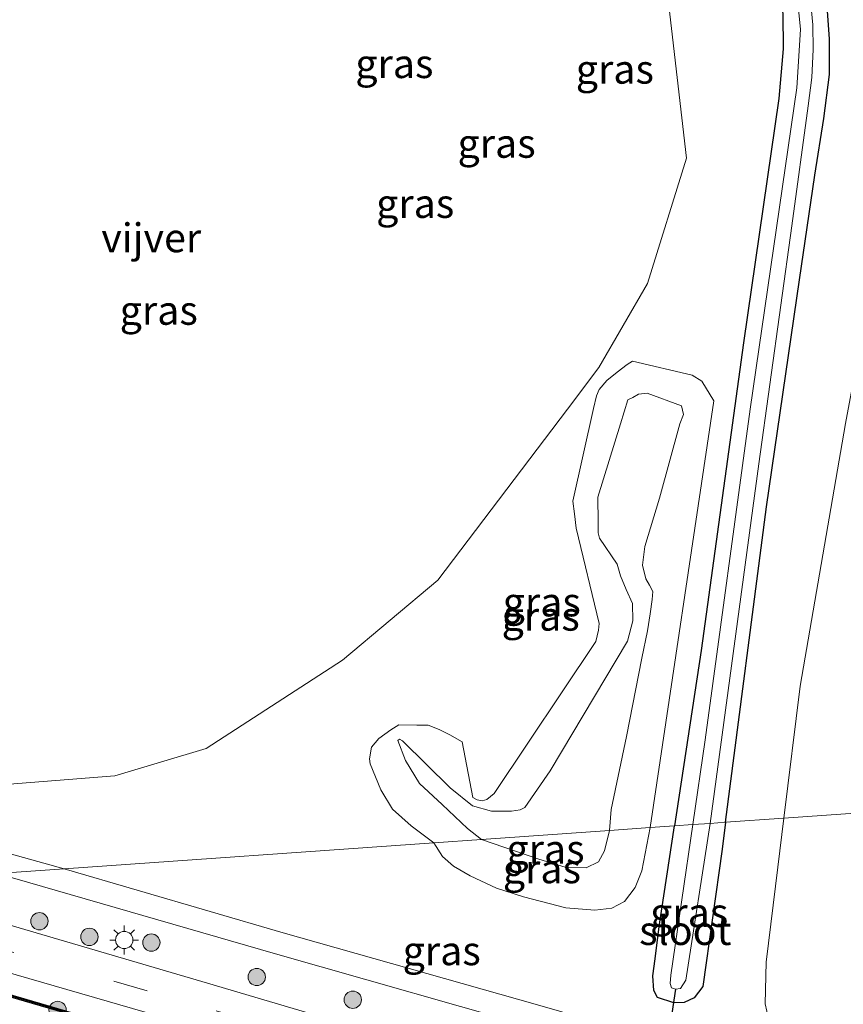
# Model space of a CAD drawing. Units: metres. Extents: x 209992 to 220000, y 518750 to 525002.
# Drawn here: x 210353 to 210425, y 523201 to 523287 of the extents above; entities that cross this region are included whole.
import ezdxf
from ezdxf.enums import TextEntityAlignment as Align

# ---------------------------------------------------------------- set-up
doc = ezdxf.new("R2010")
doc.units = ezdxf.units.M
doc.linetypes.add('VW-3-9_STREEP', pattern=[12, 3, -9])
doc.layers.get('0').update_dxf_attribs({"lineweight": 25})
for name, color, linetype, lineweight in [('B-ME-AL-OVERIG-GV-B6', 7, 'BV-GELEIDERAIL', 18), ('B-ME-GR-BOOM-S-B1', 93, 'Continuous', 18), ('B-ME-GW-KRUINLIJN-L-B1', 93, 'Continuous', 18), ('B-ME-GW-TEENLIJN-L-B1', 93, 'Continuous', 18), ('B-ME-IE-GRASLAND-GV-B6', 93, 'Continuous', 18), ('B-ME-IE-HULPGEOMETRIE-L-B1', 53, 'Continuous', 18), ('B-ME-IE-MEUBILAIR_WEGMEUBILAIR-LICHTMAST-S-B1', 8, 'Continuous', 18), ('B-ME-OG-WATER-GV-B6', 153, 'Continuous', 18), ('B-ME-VH-VERH_SOORT-KLINKERS-GV-B6', 8, 'IE-TERREINAFSCHEIDING-NATUURLIJK-HOUTWAL', 18), ('B-ME-VH-VERH_SOORT-TEGELS-GV-B6', 8, 'Continuous', 18), ('B-ME-VW-MARKERING-39STREEP-015-L-B1', 255, 'VW-3-9_STREEP', 18)]:
    doc.layers.add(name, color=color, linetype=linetype, lineweight=lineweight)
for name, color, linetype in [('B-ME-GC-DAMWAND-GV-B6', 10, 'Continuous'), ('B-ME-GC-DAMWAND-L-B1', 10, 'Continuous'), ('B-ME-GW-INSTEEKWATERGANG-L-B1', 10, 'Continuous'), ('B-ME-KW-DUIKER-L-B1', 10, 'Continuous')]:
    doc.layers.add(name, color=color, linetype=linetype)
doc.styles.add('NLCS-ISO', font='NLCS-ISO.TTF')
doc.linetypes.add('BV-GELEIDERAIL', pattern='A,10,-3,[108,NLCS.SHX,S=1,R=0,X=0,Y=0],-3', length=16)
doc.linetypes.add('IE-TERREINAFSCHEIDING-NATUURLIJK-HOUTWAL', pattern='A,7,-1.5,[67,NLCS.SHX,S=0.75,R=45,X=0,Y=0],-1.5,7,-1.5,[70,NLCS.SHX,S=0.75,R=0,X=0,Y=0],-1.5', length=20)

# ---------------------------------------------------------------- blocks, each defined once
blk = doc.blocks.new('boom')
h = blk.add_hatch(color=256)
edge = h.paths.add_edge_path()
edge.add_arc((0, 0), 0.75, 0, 360)
blk.add_circle((0, 0), 0.75)
blk = doc.blocks.new('lantaarnpaal')
for p, q in [((-0.884, 0.884), (-0.53, 0.53)), ((0, 0.75), (0, 1.25)), ((0.53, 0.53), (0.884, 0.884)), ((-0.75, 0), (-1.25, 0)), ((0.75, 0), (1.25, 0)), ((-0.53, -0.53), (-0.884, -0.884)), ((0, -0.75), (0, -1.25)), ((0.53, -0.53), (0.884, -0.884))]:
    blk.add_line(p, q)
blk.add_circle((0, 0), 0.75)

msp = doc.modelspace()

# ---------------------------------------------------------------- linework, layer by layer
at = {"layer": 'B-ME-AL-OVERIG-GV-B6'}
msp.add_polyline3d([(210351.289, 523212.799, 1.113), (210375.376, 523205.832, 1.083), (210399.291, 523199.027, 1.155), (210411.28, 523195.654, 1.221), (210416.443, 523194.252, 1.289), (210416.119, 523192.841, 1.331), (210412.834, 523192.941, 1.382), (210409.417, 523193.063, 1.145), (210406.707, 523193.178, 1.128), (210404.168, 523193.48, 1.109), (210399.928, 523194.307, 1.098), (210369.488, 523203.316, 1.175), (210339.788, 523212.018, 1.082), (210351.289, 523212.799, 1.113)], dxfattribs=at)
at = {"layer": 'B-ME-GC-DAMWAND-GV-B6'}
msp.add_polyline3d([(210323.329, 523210.705, 1.073), (210339.453, 523206.108, 1.075), (210364.856, 523198.672, 1.079), (210386.334, 523192.575, 1.078), (210398.65, 523189.096, 0.902), (210414.204, 523184.688, 0.925), (210414.149, 523184.496, 0.62), (210398.596, 523188.904, 0.62), (210386.28, 523192.383, 0.62), (210364.801, 523198.48, 0.62), (210339.397, 523205.916, 0.62), (210323.266, 523210.515, 0.618), (210323.329, 523210.705, 1.073)], dxfattribs=at)
at = {"layer": 'B-ME-GC-DAMWAND-L-B1'}
msp.add_polyline3d([(210414.176, 523184.592, 0.925), (210398.623, 523189, 0.902), (210386.307, 523192.479, 1.078), (210364.829, 523198.576, 1.079), (210339.425, 523206.012, 1.075), (210323.298, 523210.611, 1.073)], dxfattribs=at)
at = {"layer": 'B-ME-GW-INSTEEKWATERGANG-L-B1'}
for points in [[(210414.316, 523217.236, 0.968), (210417.853, 523244.553, 0.962), (210420.728, 523264.195, 1.041), (210422.06, 523273.248, 1.049), (210422.815, 523278.158, 1.052), (210423.315, 523281.986, 1.059), (210423.322, 523285.059, 1.026), (210423.085, 523288.262, 0.987), (210422.465, 523292.002, 0.945), (210421.294, 523295.494, 0.914), (210418.904, 523300.254, 0.921), (210416.879, 523303.201, 0.929), (210414.066, 523306.055, 0.948), (210411.416, 523308.123, 0.956), (210408.65, 523309.932, 0.932), (210406.165, 523311.139, 0.867), (210403.789, 523312.133, 0.828), (210392.134, 523314.854, 0.774), (210375.038, 523318.845, 0.63)], [(210416.587, 523294.98, 1.357), (210418.774, 523290.725, 0.87), (210419.269, 523287.229, 0.834), (210419.319, 523284.201, 0.84), (210418.92, 523279.883, 0.93), (210415.86, 523258.738, 0.86), (210412.211, 523232.094, 0.89), (210409.901, 523216.925, 0.893)], [(210414.316, 523217.236, 0.968), (210414.015, 523214.912, 0.969), (210412.343, 523203.008, 1.044), (210411.592, 523202.043, 1.052), (210410.738, 523201.641, 1.032), (210409.855, 523201.602, 0.99), (210408.437, 523202.074, 0.956), (210408.1, 523202.684, 0.912), (210408.033, 523203.934, 0.894), (210408.22, 523205.42, 0.887), (210408.572, 523208.201, 0.894), (210409.901, 523216.925, 0.893)]]:
    msp.add_polyline3d(points, dxfattribs=at)
at = {"layer": 'B-ME-GW-KRUINLIJN-L-B1'}
for points in [[(210393.19, 523215.75, 3.02), (210391.97, 523216.699, 2.943), (210389.786, 523218.761, 2.862), (210387.837, 523220.591, 2.862), (210386.619, 523222.579, 2.797), (210385.964, 523224.314, 2.575), (210386.092, 523224.419, 2.575), (210386.37, 523224.298, 2.583), (210390.484, 523220.222, 2.854), (210392.404, 523218.645, 3.056), (210394.074, 523218.203, 3.169), (210395.781, 523218.201, 3.169), (210396.546, 523218.307, 3.169), (210396.945, 523218.508, 3.169), (210399.134, 523221.685, 3.209), (210405.835, 523232.912, 3.08), (210406.283, 523234.676, 3.088), (210406.254, 523236.161, 3.104), (210405.73, 523237.382, 3.153), (210405.236, 523238.569, 3.379), (210404.941, 523239.584, 3.411), (210403.4, 523241.838, 3.407), (210403.306, 523242.28, 3.407), (210403.301, 523243.22, 3.407), (210403.271, 523245.386, 3.371), (210405.227, 523251.737, 3.262), (210405.852, 523253.8, 3.153), (210406.302, 523254.022, 3.007), (210406.783, 523254.306, 3.048), (210407.524, 523254.396, 3.056), (210410.505, 523253.286, 2.999), (210410.669, 523252.547, 3.003), (210410.35, 523251.743, 3.007), (210408.604, 523245.286, 3.27), (210407.336, 523241.1, 3.423), (210407.12, 523239.499, 3.33), (210407.429, 523238.319, 3.246), (210407.75, 523237.765, 3.29), (210408.016, 523237.218, 3.233), (210407.967, 523236.528, 3.213), (210407.802, 523235.292, 3.213), (210407.551, 523233.814, 3.169), (210407.084, 523231.439, 3.096), (210405.732, 523224.674, 3.209), (210404.415, 523218.35, 3.246), (210404.28, 523216.53, 3.18)], [(210393.19, 523215.75, 3.02), (210398.158, 523214.05, 3.147), (210400.451, 523213.349, 3.15), (210402.258, 523213.292, 3.153), (210403.333, 523213.799, 3.158), (210403.851, 523214.776, 3.162), (210404.28, 523216.53, 3.18)]]:
    msp.add_polyline3d(points, dxfattribs=at)
at = {"layer": 'B-ME-GW-TEENLIJN-L-B1'}
for points in [[(210419.369, 523217.591, 1.452), (210420.789, 523229.014, 1.37), (210424.702, 523251.762, 1.548), (210426.478, 523261.338, 1.521), (210428.143, 523269.332, 1.583), (210429.461, 523276.73, 1.593), (210430.535, 523282.523, 1.488), (210431.4, 523290.406, 1.395), (210431.19, 523295.912, 1.314), (210430.565, 523300.531, 1.217), (210429.47, 523304.773, 1.181), (210427.273, 523312.285, 1.161), (210425.505, 523316.768, 1.133), (210423.988, 523319.156, 1.08), (210420.047, 523323.381, 1.061), (210415.967, 523326.184, 1.026), (210411.452, 523328.58, 0.965), (210406.191, 523331.004, 0.9), (210386.917, 523332.537, 0.846)], [(210407.79, 523216.78, 0.96), (210413.314, 523253.721, 1.045), (210412.263, 523255.435, 1.037), (210411.438, 523255.944, 1.037), (210406.275, 523257.158, 1.005), (210405.807, 523256.877, 1.005), (210404.948, 523256.216, 1.005), (210404.03, 523255.489, 1.005), (210403.38, 523254.697, 1.005), (210403.149, 523254.141, 1.005), (210402.889, 523253.067, 1.005), (210401.113, 523245.046, 1.17), (210401.232, 523243.934, 1.191), (210401.401, 523242.692, 1.191), (210403.384, 523234.454, 1.191), (210403.325, 523233.857, 1.191), (210403.083, 523232.89, 1.191), (210394.289, 523219.714, 0.96), (210393.646, 523219.212, 0.96), (210393.251, 523219.102, 0.96), (210392.81, 523219.171, 0.96), (210392.447, 523219.39, 0.96), (210391.51, 523224.209, 0.92), (210390.462, 523224.795, 0.92), (210389.519, 523225.262, 0.92), (210388.568, 523225.637, 0.92), (210387.611, 523225.64, 0.92), (210386.048, 523225.685, 0.944), (210385.338, 523225.249, 0.944), (210384.298, 523224.482, 0.944), (210383.689, 523223.741, 0.944), (210383.503, 523222.726, 0.948), (210383.566, 523222.302, 0.948), (210384.476, 523220.047, 0.977), (210385.502, 523218.369, 0.981), (210387.12, 523216.93, 0.916), (210389.06, 523215.46, 0.99)], [(210422.424, 523194.631, 1.512), (210419.335, 523196.84, 1.391), (210418.328, 523198.988, 1.41), (210417.736, 523201.527, 1.349), (210417.848, 523205.115, 1.398), (210418.841, 523213.342, 1.482), (210419.369, 523217.591, 1.452)], [(210389.06, 523215.46, 0.99), (210389.819, 523214.284, 0.909), (210390.765, 523213.438, 0.912), (210392.203, 523212.599, 0.912), (210394.502, 523211.532, 0.907), (210396.834, 523210.776, 0.906), (210400.5, 523209.823, 0.909), (210403.001, 523209.633, 0.907), (210404.487, 523209.807, 0.904), (210405.566, 523210.364, 0.901), (210406.49, 523211.584, 0.901), (210407.07, 523213.025, 0.912), (210407.79, 523216.78, 0.96)]]:
    msp.add_polyline3d(points, dxfattribs=at)
at = {"layer": 'B-ME-IE-GRASLAND-GV-B6'}
for points in [[(210340.965, 523294.161, 0.228), (210335.824, 523278.667, 0.23), (210332.233, 523267.571, 0.236), (210330.146, 523262.147, 0.237), (210325.385, 523251.897, 0.227), (210319.57, 523236.899, 0.263), (210320.728, 523235.101, 0.215), (210322.396, 523233.401, 0.221), (210326.912, 523232.169, 0.222), (210340.31, 523224.949, 0.253), (210350.113, 523220.349, 0.242), (210361.465, 523221.249, 0.216), (210369.375, 523223.609, 0.233), (210381.167, 523231.278, 0.229), (210389.415, 523238.189, 0.245), (210400.6295, 523252.9926, 0.216), (210403.357, 523256.593, 0.209), (210407.563, 523263.881, 0.254), (210410.953, 523274.72, 0.239), (210408.8248, 523292.9693, 0.2413)], [(210420.453, 523289.387, 0.152), (210420.802, 523285.855, 0.126), (210420.474, 523280.813, 0.119), (210416.458, 523252.994, 0.171), (210412.541, 523224.373, 0.161), (210411.477, 523217.036, 0.191), (210409.901, 523216.925, 0.893), (210412.211, 523232.094, 0.89), (210415.86, 523258.738, 0.86), (210418.92, 523279.883, 0.93), (210419.319, 523284.201, 0.84), (210419.269, 523287.229, 0.834)], [(210423.085, 523288.262, 0.987), (210423.322, 523285.059, 1.026), (210423.315, 523281.986, 1.059), (210422.815, 523278.158, 1.052), (210422.06, 523273.248, 1.049), (210420.728, 523264.195, 1.041), (210417.853, 523244.553, 0.962), (210414.316, 523217.236, 0.968), (210412.994, 523217.143, 0.15), (210417.207, 523248.277, 0.132), (210420.065, 523268.859, 0.206), (210421.477, 523279.258, 0.144), (210421.773, 523281.707, 0.141), (210421.889, 523284.143, 0.141), (210421.864, 523286.275, 0.129), (210421.666, 523288.389, 0.123)], [(210424.702, 523251.762, 1.548), (210420.789, 523229.014, 1.37), (210419.369, 523217.591, 1.452), (210414.316, 523217.236, 0.968), (210417.853, 523244.553, 0.962), (210420.728, 523264.195, 1.041), (210422.06, 523273.248, 1.049), (210422.815, 523278.158, 1.052), (210423.315, 523281.986, 1.059), (210423.322, 523285.059, 1.026), (210423.085, 523288.262, 0.987)], [(210419.269, 523287.229, 0.834), (210419.319, 523284.201, 0.84), (210418.92, 523279.883, 0.93), (210415.86, 523258.738, 0.86), (210412.211, 523232.094, 0.89), (210409.901, 523216.925, 0.893), (210407.79, 523216.78, 0.96), (210413.314, 523253.721, 1.045), (210412.263, 523255.435, 1.037), (210411.438, 523255.944, 1.037), (210406.275, 523257.158, 1.005), (210405.807, 523256.877, 1.005), (210404.948, 523256.216, 1.005), (210404.03, 523255.489, 1.005), (210403.38, 523254.697, 1.005), (210403.149, 523254.141, 1.005), (210402.889, 523253.067, 1.005), (210401.113, 523245.046, 1.17), (210401.232, 523243.934, 1.191), (210401.401, 523242.692, 1.191), (210403.384, 523234.454, 1.191), (210403.325, 523233.857, 1.191), (210403.083, 523232.89, 1.191), (210394.289, 523219.714, 0.96), (210393.646, 523219.212, 0.96), (210393.251, 523219.102, 0.96), (210392.81, 523219.171, 0.96), (210392.447, 523219.39, 0.96), (210391.51, 523224.209, 0.92), (210390.462, 523224.795, 0.92), (210389.519, 523225.262, 0.92), (210388.568, 523225.637, 0.92), (210387.611, 523225.64, 0.92), (210386.048, 523225.685, 0.944), (210385.338, 523225.249, 0.944), (210384.298, 523224.482, 0.944), (210383.689, 523223.741, 0.944), (210383.503, 523222.726, 0.948), (210383.566, 523222.302, 0.948), (210384.476, 523220.047, 0.977), (210385.502, 523218.369, 0.981), (210387.12, 523216.93, 0.916), (210389.06, 523215.46, 0.99), (210357.078, 523213.207, 1.131), (210340.166, 523217.922, 1.089)], [(210389.06, 523215.46, 0.99), (210387.12, 523216.93, 0.916), (210385.502, 523218.369, 0.981), (210384.476, 523220.047, 0.977), (210383.566, 523222.302, 0.948), (210383.503, 523222.726, 0.948), (210383.689, 523223.741, 0.944), (210384.298, 523224.482, 0.944), (210385.338, 523225.249, 0.944), (210386.048, 523225.685, 0.944), (210387.611, 523225.64, 0.92), (210388.568, 523225.637, 0.92), (210389.519, 523225.262, 0.92), (210390.462, 523224.795, 0.92), (210391.51, 523224.209, 0.92), (210392.447, 523219.39, 0.96), (210392.81, 523219.171, 0.96), (210393.251, 523219.102, 0.96), (210393.646, 523219.212, 0.96), (210394.289, 523219.714, 0.96), (210403.083, 523232.89, 1.191), (210403.325, 523233.857, 1.191), (210403.384, 523234.454, 1.191), (210401.401, 523242.692, 1.191), (210401.232, 523243.934, 1.191), (210401.113, 523245.046, 1.17), (210402.889, 523253.067, 1.005), (210403.149, 523254.141, 1.005), (210403.38, 523254.697, 1.005), (210404.03, 523255.489, 1.005), (210404.948, 523256.216, 1.005), (210405.807, 523256.877, 1.005), (210406.275, 523257.158, 1.005), (210411.438, 523255.944, 1.037), (210412.263, 523255.435, 1.037), (210413.314, 523253.721, 1.045), (210407.79, 523216.78, 0.96), (210404.28, 523216.53, 3.18), (210404.415, 523218.35, 3.246), (210405.732, 523224.674, 3.209), (210407.084, 523231.439, 3.096), (210407.551, 523233.814, 3.169), (210407.802, 523235.292, 3.213), (210407.967, 523236.528, 3.213), (210408.016, 523237.218, 3.233), (210407.75, 523237.765, 3.29), (210407.429, 523238.319, 3.246), (210407.12, 523239.499, 3.33), (210407.336, 523241.1, 3.423), (210408.604, 523245.286, 3.27), (210410.35, 523251.743, 3.007), (210410.669, 523252.547, 3.003), (210410.505, 523253.286, 2.999), (210407.524, 523254.396, 3.056), (210406.783, 523254.306, 3.048), (210406.302, 523254.022, 3.007), (210405.852, 523253.8, 3.153), (210405.227, 523251.737, 3.262), (210403.271, 523245.386, 3.371), (210403.301, 523243.22, 3.407), (210403.306, 523242.28, 3.407), (210403.4, 523241.838, 3.407), (210404.941, 523239.584, 3.411), (210405.236, 523238.569, 3.379), (210405.73, 523237.382, 3.153), (210406.254, 523236.161, 3.104), (210406.283, 523234.676, 3.088), (210405.835, 523232.912, 3.08), (210399.134, 523221.685, 3.209), (210396.945, 523218.508, 3.169), (210396.546, 523218.307, 3.169), (210395.781, 523218.201, 3.169), (210394.074, 523218.203, 3.169), (210392.404, 523218.645, 3.056), (210390.484, 523220.222, 2.854), (210386.37, 523224.298, 2.583), (210386.092, 523224.419, 2.575), (210385.964, 523224.314, 2.575), (210386.619, 523222.579, 2.797), (210387.837, 523220.591, 2.862), (210389.786, 523218.761, 2.862), (210391.97, 523216.699, 2.943), (210393.19, 523215.75, 3.02), (210389.06, 523215.46, 0.99)], [(210393.19, 523215.75, 3.02), (210391.97, 523216.699, 2.943), (210389.786, 523218.761, 2.862), (210387.837, 523220.591, 2.862), (210386.619, 523222.579, 2.797), (210385.964, 523224.314, 2.575), (210386.092, 523224.419, 2.575), (210386.37, 523224.298, 2.583), (210390.484, 523220.222, 2.854), (210392.404, 523218.645, 3.056), (210394.074, 523218.203, 3.169), (210395.781, 523218.201, 3.169), (210396.546, 523218.307, 3.169), (210396.945, 523218.508, 3.169), (210399.134, 523221.685, 3.209), (210405.835, 523232.912, 3.08), (210406.283, 523234.676, 3.088), (210406.254, 523236.161, 3.104), (210405.73, 523237.382, 3.153), (210405.236, 523238.569, 3.379), (210404.941, 523239.584, 3.411), (210403.4, 523241.838, 3.407), (210403.306, 523242.28, 3.407), (210403.301, 523243.22, 3.407), (210403.271, 523245.386, 3.371), (210405.227, 523251.737, 3.262), (210405.852, 523253.8, 3.153), (210406.302, 523254.022, 3.007), (210406.783, 523254.306, 3.048), (210407.524, 523254.396, 3.056), (210410.505, 523253.286, 2.999), (210410.669, 523252.547, 3.003), (210410.35, 523251.743, 3.007), (210408.604, 523245.286, 3.27), (210407.336, 523241.1, 3.423), (210407.12, 523239.499, 3.33), (210407.429, 523238.319, 3.246), (210407.75, 523237.765, 3.29), (210408.016, 523237.218, 3.233), (210407.967, 523236.528, 3.213), (210407.802, 523235.292, 3.213), (210407.551, 523233.814, 3.169), (210407.084, 523231.439, 3.096), (210405.732, 523224.674, 3.209), (210404.415, 523218.35, 3.246), (210404.28, 523216.53, 3.18), (210393.19, 523215.75, 3.02)], [(210447.728, 523219.588, 6.571), (210419.369, 523217.591, 1.452), (210420.789, 523229.014, 1.37), (210424.702, 523251.762, 1.548)], [(210422.424, 523194.631, 1.512), (210419.335, 523196.84, 1.391), (210418.328, 523198.988, 1.41), (210417.736, 523201.527, 1.349), (210417.848, 523205.115, 1.398), (210418.841, 523213.342, 1.482), (210419.369, 523217.591, 1.452), (210447.728, 523219.588, 6.571), (210446.136, 523210.74, 6.587), (210445.747, 523205.832, 6.578), (210445.347, 523202.707, 6.656), (210445.351, 523202.039, 6.678), (210445.357, 523200.848, 6.623), (210445.617, 523199.764, 6.662), (210446.263, 523198.758, 6.781), (210446.16, 523197.131, 6.326), (210445.836, 523195.141, 6.059), (210444.764, 523189.598, 1.735), (210444.612, 523189.631, 1.735), (210436.58, 523191.439, 1.662), (210422.424, 523194.631, 1.512)], [(210404.97, 523199.437, 1.219), (210397.828, 523201.484, 1.185), (210376.023, 523207.674, 1.137), (210357.078, 523213.207, 1.131), (210389.06, 523215.46, 0.99), (210389.819, 523214.284, 0.909), (210390.765, 523213.438, 0.912), (210392.203, 523212.599, 0.912), (210394.502, 523211.532, 0.907), (210396.834, 523210.776, 0.906), (210400.5, 523209.823, 0.909), (210403.001, 523209.633, 0.907), (210404.487, 523209.807, 0.904), (210405.566, 523210.364, 0.901), (210406.49, 523211.584, 0.901), (210407.07, 523213.025, 0.912), (210407.79, 523216.78, 0.96), (210409.901, 523216.925, 0.893), (210408.572, 523208.201, 0.894), (210408.22, 523205.42, 0.887), (210408.033, 523203.934, 0.894), (210408.1, 523202.684, 0.912), (210408.437, 523202.074, 0.956), (210409.855, 523201.602, 0.99), (210410.738, 523201.641, 1.032), (210411.592, 523202.043, 1.052), (210412.343, 523203.008, 1.044), (210414.015, 523214.912, 0.969), (210414.316, 523217.236, 0.968), (210419.369, 523217.591, 1.452), (210418.841, 523213.342, 1.482), (210417.848, 523205.115, 1.398), (210417.736, 523201.527, 1.349), (210418.328, 523198.988, 1.41)], [(210412.994, 523217.143, 0.15), (210414.316, 523217.236, 0.968), (210414.015, 523214.912, 0.969), (210412.343, 523203.008, 1.044), (210411.592, 523202.043, 1.052), (210410.738, 523201.641, 1.032), (210409.855, 523201.602, 0.99), (210408.437, 523202.074, 0.956), (210408.1, 523202.684, 0.912), (210408.033, 523203.934, 0.894), (210408.22, 523205.42, 0.887), (210408.572, 523208.201, 0.894), (210409.901, 523216.925, 0.893), (210411.477, 523217.036, 0.191), (210409.588, 523204.012, 0.245), (210409.517, 523203.279, 0.246), (210409.654, 523202.916, 0.249), (210409.99, 523202.801, 0.26), (210410.417, 523202.854, 0.264), (210410.877, 523203.557, 0.237), (210412.994, 523217.143, 0.15)], [(210389.06, 523215.46, 0.99), (210393.19, 523215.75, 3.02), (210398.158, 523214.05, 3.147), (210400.451, 523213.349, 3.15), (210402.258, 523213.292, 3.153), (210403.333, 523213.799, 3.158), (210403.851, 523214.776, 3.162), (210404.28, 523216.53, 3.18), (210407.79, 523216.78, 0.96), (210407.07, 523213.025, 0.912), (210406.49, 523211.584, 0.901), (210405.566, 523210.364, 0.901), (210404.487, 523209.807, 0.904), (210403.001, 523209.633, 0.907), (210400.5, 523209.823, 0.909), (210396.834, 523210.776, 0.906), (210394.502, 523211.532, 0.907), (210392.203, 523212.599, 0.912), (210390.765, 523213.438, 0.912), (210389.819, 523214.284, 0.909), (210389.06, 523215.46, 0.99)], [(210393.19, 523215.75, 3.02), (210404.28, 523216.53, 3.18), (210403.851, 523214.776, 3.162), (210403.333, 523213.799, 3.158), (210402.258, 523213.292, 3.153), (210400.451, 523213.349, 3.15), (210398.158, 523214.05, 3.147), (210393.19, 523215.75, 3.02)], [(210323.329, 523210.705, 1.073), (210323.371, 523210.831, 1.074), (210328.421, 523211.187, 1.27), (210339.524, 523207.898, 1.077), (210365.176, 523200.488, 1.091), (210391.529, 523193.301, 1.097), (210394.894, 523192.295, 1.118), (210397.748, 523191.529, 1.123), (210400.218, 523190.965, 1.102), (210403.646, 523190.35, 1.136), (210407.191, 523189.992, 1.169), (210410.588, 523189.908, 1.187), (210414.288, 523189.902, 1.154), (210417.126, 523189.934, 1.16), (210420.486, 523189.465, 1.202), (210431.772, 523186.92, 1.445)], [(210427.513, 523182.23, 1.13), (210414.347, 523185.186, 0.964), (210414.204, 523184.688, 0.925), (210398.65, 523189.096, 0.902), (210386.334, 523192.575, 1.078), (210364.856, 523198.672, 1.079), (210339.453, 523206.108, 1.075), (210323.329, 523210.705, 1.073)]]:
    msp.add_polyline3d(points, dxfattribs=at)
at = {"layer": 'B-ME-IE-HULPGEOMETRIE-L-B1'}
msp.add_polyline3d([(210323.253, 523210.477, 0.531), (210323.266, 523210.515, 0.618), (210323.329, 523210.705, 1.073), (210323.371, 523210.831, 1.074), (210328.421, 523211.187, 1.27), (210333.229, 523211.526, 1.258), (210339.788, 523212.018, 1.082), (210351.289, 523212.799, 1.113), (210357.078, 523213.207, 1.131), (210389.06, 523215.46, 0.99), (210393.19, 523215.75, 3.02), (210404.28, 523216.53, 3.18), (210407.79, 523216.78, 0.96), (210409.901, 523216.925, 0.893), (210411.477, 523217.036, 0.191), (210412.994, 523217.143, 0.15), (210414.316, 523217.236, 0.968), (210419.369, 523217.591, 1.452), (210447.728, 523219.588, 6.571)], dxfattribs=at)
at = {"layer": 'B-ME-KW-DUIKER-L-B1'}
msp.add_line((210409.99, 523202.801, 0.26), (210407.449, 523186.395, 0.62), dxfattribs=at)
at = {"layer": 'B-ME-OG-WATER-GV-B6'}
for points in [[(210408.8248, 523292.9693, 0.2413), (210410.953, 523274.72, 0.239), (210407.563, 523263.881, 0.254), (210403.357, 523256.593, 0.209), (210400.6295, 523252.9926, 0.216), (210389.415, 523238.189, 0.245), (210381.167, 523231.278, 0.229), (210369.375, 523223.609, 0.233), (210361.465, 523221.249, 0.216), (210350.113, 523220.349, 0.242), (210340.31, 523224.949, 0.253), (210326.912, 523232.169, 0.222), (210322.396, 523233.401, 0.221), (210320.728, 523235.101, 0.215), (210319.57, 523236.899, 0.263), (210325.385, 523251.897, 0.227), (210330.146, 523262.147, 0.237), (210332.233, 523267.571, 0.236), (210335.824, 523278.667, 0.23), (210340.965, 523294.161, 0.228)], [(210412.994, 523217.143, 0.15), (210411.477, 523217.036, 0.191), (210412.541, 523224.373, 0.161), (210416.458, 523252.994, 0.171), (210420.474, 523280.813, 0.119), (210420.802, 523285.855, 0.126), (210420.453, 523289.387, 0.152)], [(210421.666, 523288.389, 0.123), (210421.864, 523286.275, 0.129), (210421.889, 523284.143, 0.141), (210421.773, 523281.707, 0.141), (210421.477, 523279.258, 0.144), (210420.065, 523268.859, 0.206), (210417.207, 523248.277, 0.132), (210412.994, 523217.143, 0.15)], [(210412.994, 523217.143, 0.15), (210410.877, 523203.557, 0.237), (210410.417, 523202.854, 0.264), (210409.99, 523202.801, 0.26), (210409.654, 523202.916, 0.249), (210409.517, 523203.279, 0.246), (210409.588, 523204.012, 0.245), (210411.477, 523217.036, 0.191), (210412.994, 523217.143, 0.15)], [(210323.253, 523210.477, 0.531), (210323.266, 523210.515, 0.618), (210339.397, 523205.916, 0.62), (210364.801, 523198.48, 0.62), (210386.28, 523192.383, 0.62), (210398.596, 523188.904, 0.62), (210414.149, 523184.496, 0.62), (210416.65, 523183.744, 0.62), (210417.749, 523183.918, 0.62), (210427.386, 523181.85, 0.62), (210436.46, 523179.93, 0.62), (210440.293, 523182.16, 0.62), (210440.381, 523182.17, 0.62), (210461.205, 523177.461, 0.62), (210481.541, 523172.84, 0.62), (210481.545, 523172.92, 0.62), (210482.035, 523172.869, 0.62), (210495.593, 523169.891, 0.62), (210511.872, 523166.289, 0.62), (210522.175, 523167.318, 0.62), (210525.786, 523165.449, 0.62)]]:
    msp.add_polyline3d(points, dxfattribs=at)
at = {"layer": 'B-ME-VH-VERH_SOORT-KLINKERS-GV-B6'}
msp.add_polyline3d([(210365.176, 523200.488, 1.091), (210339.524, 523207.898, 1.077), (210328.421, 523211.187, 1.27), (210333.229, 523211.526, 1.258), (210339.788, 523212.018, 1.082), (210369.488, 523203.316, 1.175), (210399.928, 523194.307, 1.098)], dxfattribs=at)
at = {"layer": 'B-ME-VH-VERH_SOORT-TEGELS-GV-B6'}
for points in [[(210319.92, 523217.571, 1.242), (210314.324, 523219.282, 1.26), (210309.593, 523220.77, 1.261), (210309.711, 523222.099, 1.27), (210309.777, 523222.656, 1.274), (210309.924, 523222.628, 1.283), (210319.864, 523219.197, 1.343), (210326.013, 523221.895, 1.36), (210327.146, 523221.614, 1.227), (210340.166, 523217.922, 1.089), (210357.078, 523213.207, 1.131), (210351.289, 523212.799, 1.113), (210336.934, 523216.854, 1.282), (210325.889, 523219.854, 1.313), (210320.076, 523217.958, 1.219), (210319.92, 523217.571, 1.242)], [(210533.916, 523171.408, 1.109), (210515.93, 523174.619, 1.145), (210503.106, 523177.055, 1.185), (210496.013, 523178.279, 1.329), (210484.197, 523178.83, 1.646), (210462.911, 523183.65, 1.678), (210433.104, 523190.32, 1.566), (210423.224, 523192.641, 1.401), (210416.934, 523194.119, 1.296), (210416.443, 523194.252, 1.289), (210411.28, 523195.654, 1.221), (210399.291, 523199.027, 1.155), (210375.376, 523205.832, 1.083), (210351.289, 523212.799, 1.113), (210357.078, 523213.207, 1.131)], [(210357.078, 523213.207, 1.131), (210376.023, 523207.674, 1.137), (210397.828, 523201.484, 1.185), (210404.97, 523199.437, 1.219), (210413.727, 523196.928, 1.26), (210420.039, 523195.24, 1.317), (210422.424, 523194.631, 1.512), (210436.58, 523191.439, 1.662), (210444.612, 523189.631, 1.735), (210444.764, 523189.598, 1.735), (210463.307, 523185.51, 1.739), (210480.247, 523181.7, 1.748), (210484.281, 523180.76, 1.712), (210492.487, 523180.33, 1.482), (210496.311, 523180.275, 1.249), (210502.882, 523179.055, 1.258), (210504.418, 523178.764, 1.256), (210505.357, 523178.587, 1.255), (210508.698, 523177.955, 1.252), (210531.412, 523173.77, 1.224)]]:
    msp.add_polyline3d(points, dxfattribs=at)
at = {"layer": 'B-ME-VW-MARKERING-39STREEP-015-L-B1'}
msp.add_polyline3d([(210424.636, 523190.468, 1.486), (210422.917, 523190.775, 1.456), (210421.264, 523190.895, 1.449), (210416.065, 523191.043, 1.443), (210412.27, 523191.251, 1.448), (210409.501, 523191.253, 1.443), (210406.644, 523191.606, 1.416), (210403.784, 523192.001, 1.382), (210401.573, 523192.308, 1.351), (210400.372, 523192.527, 1.339), (210399.219, 523192.737, 1.327), (210396.17, 523193.499, 1.327), (210384.624, 523196.736, 1.327), (210364.264, 523202.655, 1.325), (210339.639, 523209.698, 1.26), (210333.229, 523211.526, 1.258)], dxfattribs=at)

# ---------------------------------------------------------------- block references
at = {"layer": 'B-ME-GR-BOOM-S-B1', "rotation": 90}
for p in [(210354.933, 523208.672, 1.258), (210359.255, 523207.316, 1.232), (210364.62, 523206.824, 1.109), (210373.743, 523203.84, 1.256), (210382.058, 523201.873, 1.241), (210356.509, 523200.984, 1.375)]:
    msp.add_blockref('boom', p, dxfattribs=at)
at = {"layer": 'B-ME-IE-MEUBILAIR_WEGMEUBILAIR-LICHTMAST-S-B1', "rotation": 90}
msp.add_blockref('lantaarnpaal', (210362.272, 523207.043, 0.961), dxfattribs=at)

# ---------------------------------------------------------------- texts
at = {"layer": 'B-ME-IE-GRASLAND-GV-B6', "ltscale": 0.2, "style": 'NLCS-ISO'}
for p in [(210385.6545, 523282.911), (210404.7385, 523282.4285), (210394.5035, 523276.011), (210387.459, 523270.804), (210365.2615, 523261.5525), (210398.4085, 523236.309), (210398.3165, 523235.073), (210398.735, 523214.911), (210398.425, 523213.2065), (210411.1745, 523209.419), (210389.751, 523206.111)]:
    msp.add_text('gras', height=2.5, dxfattribs=at).set_placement(p, align=Align.MIDDLE_CENTER)
at = {"layer": 'B-ME-OG-WATER-GV-B6', "ltscale": 0.2, "style": 'NLCS-ISO'}
for s, p in [('vijver', (210364.6111, 523267.8349)), ('sloot', (210410.8342, 523207.8601))]:
    msp.add_text(s, height=2.5, dxfattribs=at).set_placement(p, align=Align.MIDDLE_CENTER)

doc.saveas('drawing.dxf')
